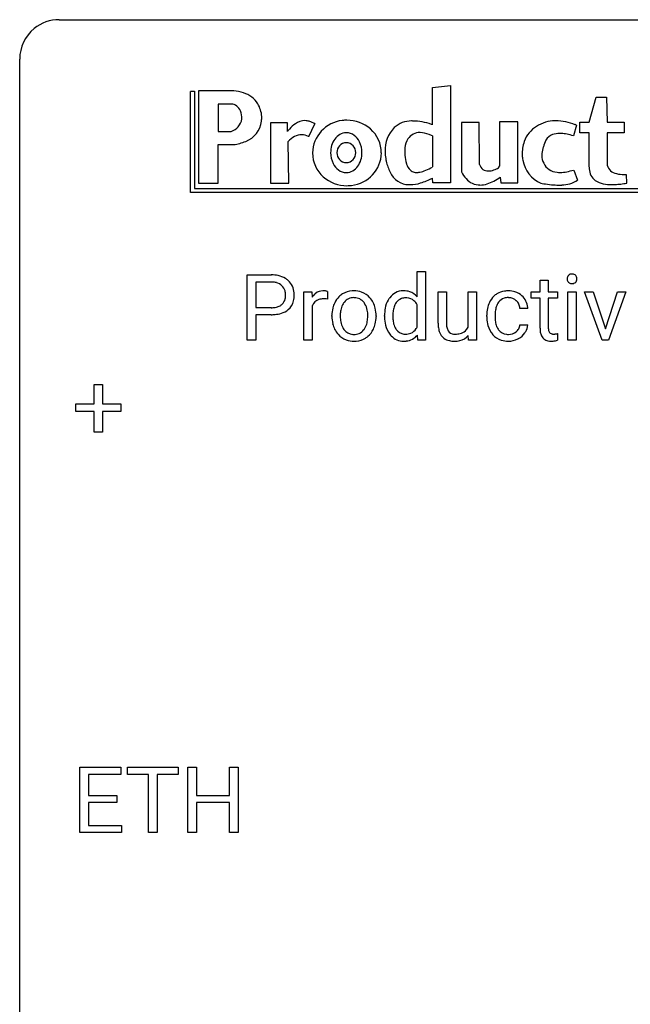
# Model space of a CAD drawing. Extents: x 2.8 to 26.6, y -2.8 to 36.9.
# Drawn here: x 2.8 to 15.1, y 17.1 to 36.9 of the extents above; entities that cross this region are included whole.
import ezdxf

# ---------------------------------------------------------------- set-up
doc = ezdxf.new("R2010")
doc.units = 0
doc.layers.add('DEFAULT_255_1_388', color=255, linetype='CONTINUOUS')
doc.layers.add('DEFAULT_255_2_778', color=255, linetype='CONTINUOUS')

msp = doc.modelspace()

# ---------------------------------------------------------------- linework, layer by layer
at = {"layer": 'DEFAULT_255_1_388'}
for p, q in [((7.361, 30.449), (7.361, 31.764)), ((7.361, 31.764), (7.847, 31.764)), ((10.783, 31.327), (10.783, 31.837)), ((10.783, 31.837), (10.95, 31.837)), ((10.95, 31.837), (10.95, 30.449)), ((7.535, 31.622), (7.535, 31.106)), ((7.857, 31.622), (7.535, 31.622)), ((13.258, 31.663), (13.425, 31.663)), ((13.258, 31.426), (13.258, 31.663)), ((13.425, 31.663), (13.425, 31.426)), ((8.503, 30.449), (8.503, 31.426)), ((8.503, 31.426), (8.665, 31.426)), ((8.665, 31.426), (8.668, 31.314)), ((8.975, 31.432), (8.975, 31.276)), ((11.206, 30.79), (11.206, 31.426)), ((11.206, 31.426), (11.373, 31.426)), ((11.373, 31.426), (11.373, 30.795)), ((11.809, 30.715), (11.809, 31.426)), ((11.809, 31.426), (11.976, 31.426)), ((11.976, 31.426), (11.976, 30.449)), ((13.08, 31.297), (13.08, 31.426)), ((13.08, 31.426), (13.258, 31.426)), ((13.425, 31.426), (13.608, 31.426)), ((13.608, 31.426), (13.608, 31.297)), ((13.817, 30.449), (13.817, 31.426)), ((13.817, 31.426), (13.985, 31.426)), ((13.985, 31.426), (13.985, 30.449)), ((14.51, 30.449), (14.155, 31.426)), ((14.155, 31.426), (14.326, 31.426)), ((14.326, 31.426), (14.575, 30.676)), ((14.575, 30.676), (14.817, 31.426)), ((14.987, 31.426), (14.637, 30.449)), ((14.817, 31.426), (14.987, 31.426)), ((10.783, 30.715), (10.783, 31.164)), ((13.258, 31.297), (13.08, 31.297)), ((13.258, 30.691), (13.258, 31.297)), ((13.608, 31.297), (13.425, 31.297)), ((13.425, 31.297), (13.425, 30.691)), ((7.535, 31.106), (7.847, 31.106)), ((7.845, 30.964), (7.535, 30.964)), ((7.535, 30.964), (7.535, 30.449)), ((8.67, 31.143), (8.67, 30.449)), ((12.186, 30.929), (12.186, 30.957)), ((13.01, 31.09), (12.852, 31.09)), ((9.066, 30.935), (9.066, 30.947)), ((9.956, 30.939), (9.956, 30.927)), ((10.125, 30.933), (10.125, 30.946)), ((12.354, 30.95), (12.354, 30.919)), ((12.852, 30.757), (13.01, 30.757)), ((13.612, 30.584), (13.612, 30.449)), ((7.535, 30.449), (7.361, 30.449)), ((8.67, 30.449), (8.503, 30.449)), ((10.797, 30.449), (10.789, 30.554)), ((10.95, 30.449), (10.797, 30.449)), ((11.817, 30.449), (11.813, 30.545)), ((11.976, 30.449), (11.817, 30.449)), ((13.985, 30.449), (13.817, 30.449)), ((14.637, 30.449), (14.51, 30.449)), ((4.278, 29.17), (4.278, 29.554)), ((4.278, 29.554), (4.446, 29.554)), ((4.446, 29.554), (4.446, 29.17)), ((3.911, 29.012), (3.911, 29.17)), ((3.911, 29.17), (4.278, 29.17)), ((4.278, 29.012), (3.911, 29.012)), ((4.278, 28.596), (4.278, 29.012)), ((4.446, 29.17), (4.813, 29.17)), ((4.813, 29.012), (4.446, 29.012)), ((4.446, 29.012), (4.446, 28.596)), ((4.813, 29.17), (4.813, 29.012)), ((4.446, 28.596), (4.278, 28.596)), ((3.991, 20.527), (3.991, 21.842)), ((3.991, 21.842), (4.818, 21.842)), ((4.818, 21.842), (4.818, 21.7)), ((4.953, 21.7), (4.953, 21.842)), ((4.953, 21.842), (5.97, 21.842)), ((5.97, 21.842), (5.97, 21.7)), ((6.165, 20.527), (6.165, 21.842)), ((6.165, 21.842), (6.339, 21.842)), ((6.339, 21.842), (6.339, 21.277)), ((7.002, 21.277), (7.002, 21.842)), ((7.002, 21.842), (7.176, 21.842)), ((7.176, 21.842), (7.176, 20.527)), ((4.818, 21.7), (4.165, 21.7)), ((4.165, 21.7), (4.165, 21.277)), ((5.375, 21.7), (4.953, 21.7)), ((5.375, 20.527), (5.375, 21.7)), ((5.97, 21.7), (5.547, 21.7)), ((5.547, 21.7), (5.547, 20.527)), ((4.165, 21.277), (4.735, 21.277)), ((4.735, 21.277), (4.735, 21.135)), ((6.339, 21.277), (7.002, 21.277)), ((4.735, 21.135), (4.165, 21.135)), ((4.165, 21.135), (4.165, 20.669)), ((7.002, 21.135), (6.339, 21.135)), ((6.339, 21.135), (6.339, 20.527)), ((7.002, 20.527), (7.002, 21.135)), ((4.165, 20.669), (4.827, 20.669)), ((4.827, 20.669), (4.827, 20.527)), ((4.827, 20.527), (3.991, 20.527)), ((5.547, 20.527), (5.375, 20.527)), ((6.339, 20.527), (6.165, 20.527)), ((7.176, 20.527), (7.002, 20.527))]:
    msp.add_line(p, q, dxfattribs=at)
for centre, radius, start, end in [((7.851, 31.083), 0.682, 78.838, 90.3982), ((7.898, 31.31), 0.45, 58.9633, 79.0811), ((13.9, 31.691), 0.0956, 138.183, 160.9308), ((13.888, 31.701), 0.0792, 104.6372, 138.0036), ((13.9, 31.66), 0.122, 92.0601, 105.2199), ((13.902, 31.621), 0.161, 89.9791, 92.5006), ((13.903, 31.647), 0.135, 78.0235, 90.4478), ((13.914, 31.694), 0.0878, 55.0522, 78.3363), ((13.919, 31.703), 0.0768, 42.0506, 54.4508), ((13.904, 31.689), 0.0974, 1.7494, 42.1499), ((7.847, 31.144), 0.478, 87.8589, 88.7986), ((7.853, 31.244), 0.378, 75.2763, 88.2916), ((7.886, 31.363), 0.254, 46.8628, 75.6677), ((7.932, 31.373), 0.378, 48.0195, 58.4476), ((7.942, 31.383), 0.364, 3.3375, 48.1767), ((13.914, 31.687), 0.11, 161.4148, 180.5533), ((13.928, 31.686), 0.124, 179.942, 185.0971), ((13.898, 31.681), 0.0938, 184.1071, 222.4604), ((13.883, 31.668), 0.0744, 222.5057, 237.9918), ((13.891, 31.682), 0.0902, 238.5428, 259.129), ((13.901, 31.731), 0.14, 258.8433, 270.4149), ((13.902, 31.756), 0.165, 269.9726, 272.8113), ((13.905, 31.715), 0.124, 272.3544, 285.8952), ((13.918, 31.674), 0.0807, 285.4398, 316.532), ((13.91, 31.68), 0.0909, 316.711, 341.6513), ((13.894, 31.685), 0.107, 342.1062, 0.5536), ((13.876, 31.686), 0.126, 359.9833, 2.8354), ((7.903, 31.382), 0.229, 15.7442, 46.6202), ((7.833, 31.363), 0.301, 359.4673, 15.5931), ((7.808, 31.357), 0.326, 346.6892, 0.1057), ((7.716, 31.361), 0.418, 359.6324, 359.9961), ((7.818, 31.358), 0.49, 346.1879, 0.5059), ((7.804, 31.363), 0.504, 359.9483, 4.6823), ((8.921, 31.159), 0.296, 127.8167, 148.63), ((8.892, 31.189), 0.256, 91.333, 126.7875), ((8.901, 31.108), 0.336, 89.9858, 92.4688), ((8.902, 31.139), 0.306, 85.3588, 90.1624), ((8.911, 31.252), 0.192, 78.4019, 85.4593), ((8.928, 31.33), 0.113, 67.7849, 78.5738), ((8.94, 31.361), 0.0789, 63.4805, 67.3075), ((9.492, 31.04), 0.402, 121.7043, 134.7771), ((9.499, 31.025), 0.419, 93.4001, 121.54), ((9.51, 30.932), 0.512, 89.9706, 93.9763), ((9.515, 30.976), 0.468, 71.3322, 90.6163), ((9.533, 31.044), 0.398, 41.1814, 70.7072), ((10.516, 31.092), 0.356, 118.4282, 142.8642), ((10.505, 31.1), 0.345, 89.9199, 117.3621), ((10.511, 31.012), 0.433, 89.9988, 90.7555), ((10.515, 31.041), 0.404, 72.8979, 90.5958), ((10.538, 31.121), 0.32, 39.9932, 72.4773), ((12.595, 31.053), 0.389, 122.0166, 133.2056), ((12.6, 31.043), 0.399, 97.8733, 121.7531), ((12.62, 30.924), 0.52, 89.8471, 98.2769), ((12.625, 30.993), 0.451, 73.3761, 90.52), ((12.647, 31.074), 0.367, 47.7086, 73.0511), ((7.911, 31.341), 0.226, 295.2887, 311.2913), ((7.919, 31.329), 0.211, 311.7854, 347.2861), ((7.97, 31.318), 0.332, 310.8832, 346.5427), ((8.866, 31.071), 0.209, 107.1347, 157.6457), ((8.889, 30.987), 0.295, 89.2758, 106.6213), ((8.893, 30.711), 0.572, 86.8047, 90.0424), ((8.9, 30.82), 0.463, 80.6752, 86.8938), ((9.598, 30.972), 0.529, 153.8609, 166.0966), ((9.523, 31.012), 0.444, 135.1317, 154.2535), ((9.571, 31.012), 0.327, 143.0176, 163.234), ((9.557, 31.019), 0.311, 141.4608, 142.3839), ((9.51, 31.061), 0.248, 115.7996, 142.2901), ((9.507, 31.057), 0.251, 89.1923, 114.7099), ((9.51, 30.991), 0.316, 88.8963, 90.0045), ((9.515, 31.056), 0.251, 63.3365, 89.7194), ((9.51, 31.056), 0.253, 36.5919, 62.244), ((9.454, 31.009), 0.326, 31.3007, 37.3955), ((9.409, 30.986), 0.376, 10.9991, 30.8318), ((9.48, 30.995), 0.471, 12.1971, 41.3447), ((10.652, 31), 0.522, 150.2838, 169.3799), ((10.581, 31.036), 0.442, 142.1064, 149.8066), ((10.615, 31.029), 0.31, 144.7982, 162.8716), ((10.541, 31.082), 0.219, 110.3479, 145.1578), ((10.55, 31.048), 0.255, 89.3137, 109.4263), ((10.553, 30.974), 0.329, 85.7764, 90.0425), ((10.565, 31.062), 0.24, 49.8959, 87.0102), ((10.533, 31.033), 0.283, 27.6809, 48.7895), ((12.717, 30.986), 0.528, 154.9162, 168.5402), ((12.614, 31.038), 0.413, 133.5745, 155.256), ((12.666, 31.035), 0.302, 143.2846, 162.9352), ((12.602, 31.083), 0.222, 107.6884, 143.3583), ((12.618, 31.025), 0.283, 89.3774, 107.207), ((12.621, 31.019), 0.288, 88.1066, 90.0064), ((12.628, 31.085), 0.222, 46.4988, 89.3298), ((12.628, 31.083), 0.224, 24.4868, 46.944), ((12.602, 31.074), 0.251, 3.7809, 23.9354), ((12.662, 31.087), 0.348, 3.7443, 48.0844), ((7.846, 31.815), 0.851, 269.8968, 275.0193), ((7.849, 31.581), 0.476, 269.6596, 279.4151), ((7.872, 31.567), 0.601, 274.6848, 287.0247), ((7.878, 31.413), 0.305, 279.205, 294.9902), ((7.936, 31.365), 0.39, 286.6925, 310.2288), ((8.943, 31.028), 0.296, 155.6557, 157.2568), ((9.695, 30.95), 0.628, 166.3005, 180.3319), ((9.99, 30.929), 0.756, 174.1226, 180.1564), ((9.749, 30.956), 0.513, 162.9447, 174.3734), ((9.237, 30.95), 0.553, 359.6235, 11.2017), ((9.263, 30.944), 0.693, 359.5703, 12.5804), ((10.899, 30.951), 0.773, 169.1663, 180.3665), ((11.106, 30.93), 0.813, 173.1877, 180.246), ((10.806, 30.968), 0.511, 162.5985, 173.3417), ((12.853, 30.96), 0.666, 168.615, 180.2871), ((13.076, 30.953), 0.723, 173.8423, 180.1784), ((12.835, 30.981), 0.48, 162.6653, 174.0803), ((12.551, 31.069), 0.46, 2.6193, 5.0425), ((9.757, 30.93), 0.69, 179.6101, 192.0695), ((9.544, 30.881), 0.472, 191.6264, 221.3527), ((9.804, 30.923), 0.57, 179.6363, 190.6161), ((9.62, 30.887), 0.382, 190.4136, 208.7169), ((9.441, 30.868), 0.339, 323.6941, 343.8494), ((9.264, 30.922), 0.524, 343.5747, 355.0081), ((9.038, 30.945), 0.751, 354.7283, 0.1208), ((9.424, 30.9), 0.53, 334.3504, 346.8461), ((9.316, 30.923), 0.64, 347.0197, 0.319), ((11.035, 30.933), 0.91, 179.9924, 181.4926), ((10.847, 30.923), 0.721, 181.1072, 193.384), ((10.943, 30.923), 0.65, 179.6919, 188.6551), ((10.715, 30.888), 0.42, 188.4935, 202.2188), ((11.876, 30.792), 0.67, 180.1441, 186.1197), ((11.775, 30.791), 0.402, 179.4283, 191.0738), ((13.048, 30.928), 0.862, 179.9791, 182.4587), ((12.849, 30.915), 0.662, 182.0498, 194.8774), ((13.015, 30.915), 0.661, 179.703, 188.2277), ((12.778, 30.88), 0.422, 188.0631, 201.1158), ((9.49, 30.831), 0.399, 221.1701, 250.2227), ((9.562, 30.859), 0.318, 209.1871, 217.4222), ((9.503, 30.806), 0.239, 216.1157, 265.2575), ((9.512, 30.871), 0.304, 264.5892, 270.0602), ((9.515, 30.828), 0.261, 269.2532, 291.8794), ((9.519, 30.808), 0.241, 292.9269, 323.1778), ((9.472, 30.849), 0.304, 322.2567, 323.088), ((9.519, 30.851), 0.423, 310.4228, 334.8045), ((10.627, 30.868), 0.495, 193.0963, 217.1109), ((10.571, 30.83), 0.427, 217.5168, 222.9098), ((10.607, 30.844), 0.303, 202.4516, 215.9308), ((10.54, 30.791), 0.218, 214.9062, 264.2077), ((10.551, 30.858), 0.286, 263.4629, 270.0939), ((10.555, 30.848), 0.276, 269.1632, 291.0932), ((10.564, 30.811), 0.238, 292.2675, 328.1938), ((10.486, 30.867), 0.333, 327.0402, 332.9419), ((11.663, 30.767), 0.456, 185.8086, 198.2791), ((11.506, 30.713), 0.29, 197.945, 221.3587), ((11.585, 30.752), 0.208, 190.5251, 212.699), ((11.533, 30.723), 0.149, 214.2246, 264.4398), ((11.553, 30.825), 0.253, 262.1852, 270.195), ((11.558, 30.969), 0.396, 269.4433, 282.9581), ((11.596, 30.815), 0.238, 282.391, 311.9724), ((11.597, 30.807), 0.231, 313.1725, 336.7508), ((12.641, 30.857), 0.446, 194.5394, 221.0303), ((12.589, 30.813), 0.378, 221.1003, 252.9744), ((12.655, 30.833), 0.29, 201.2186, 216.9762), ((12.604, 30.795), 0.226, 217.0136, 265.2056), ((12.621, 30.898), 0.331, 263.6825, 270.1042), ((12.626, 30.808), 0.241, 269.0327, 309.2225), ((12.65, 30.784), 0.207, 308.3965, 329.6988), ((12.646, 30.814), 0.376, 298.877, 324.7015), ((12.665, 30.772), 0.188, 330.4013, 355.3971), ((12.655, 30.807), 0.364, 324.8703, 329.7912), ((12.717, 30.774), 0.294, 329.2357, 356.6872), ((13.742, 30.69), 0.483, 179.8988, 184.9677), ((13.601, 30.676), 0.343, 184.6409, 196.8266), ((13.487, 30.64), 0.223, 196.5081, 219.432), ((13.651, 30.69), 0.226, 179.7029, 187.918), ((13.567, 30.678), 0.141, 187.7541, 200.2454), ((13.52, 30.66), 0.0906, 200.1304, 219.1733), ((13.505, 30.65), 0.0722, 220.4435, 249.617), ((13.522, 30.693), 0.119, 249.1038, 262.7745), ((13.532, 30.764), 0.191, 262.4922, 270.2607), ((13.532, 30.788), 0.215, 270.3091, 275.6615), ((13.516, 30.957), 0.385, 275.5607, 279.0878), ((13.478, 31.193), 0.624, 279.037, 281.5), ((13.439, 31.391), 0.825, 281.4217, 282.1032), ((9.507, 30.894), 0.464, 250.8888, 270.6313), ((9.512, 30.951), 0.52, 269.9549, 274.8591), ((9.525, 30.852), 0.421, 274.3079, 301.6554), ((9.528, 30.843), 0.411, 301.8488, 310.0973), ((10.503, 30.76), 0.329, 222.0839, 271.1791), ((10.51, 30.902), 0.472, 269.8937, 276.4672), ((10.534, 30.76), 0.327, 275.0849, 320.9694), ((11.475, 30.689), 0.25, 221.9626, 232.7398), ((11.49, 30.714), 0.279, 233.3385, 258.0722), ((11.523, 30.86), 0.429, 257.7355, 270.458), ((11.527, 31.06), 0.629, 270.0024, 270.3626), ((11.532, 30.919), 0.489, 269.892, 283.2139), ((11.575, 30.75), 0.314, 282.5436, 319.3308), ((12.617, 30.913), 0.482, 253.3157, 270.5771), ((12.623, 30.841), 0.411, 269.8408, 297.1299), ((12.608, 30.874), 0.446, 296.9029, 299.3855), ((13.45, 30.612), 0.176, 219.9745, 230.1985), ((13.458, 30.624), 0.19, 230.8037, 257.7414), ((13.481, 30.725), 0.294, 257.3572, 270.4795), ((13.484, 30.874), 0.444, 270.0268, 275.1131), ((13.477, 30.937), 0.506, 275.2598, 285.5081)]:
    msp.add_arc(centre, radius, start, end, dxfattribs=at)
at = {"layer": 'DEFAULT_255_2_778'}
for p, q in [((3.572, 36.909), (25.797, 36.909)), ((2.779, -1.984), (2.779, 36.116)), ((11.09, 35.545), (11.454, 35.586)), ((11.09, 34.793), (11.09, 35.545)), ((11.454, 35.586), (11.454, 33.619)), ((6.218, 35.467), (6.3, 35.467)), ((6.218, 33.425), (6.218, 35.461)), ((6.3, 35.467), (6.3, 33.51)), ((7.088, 35.473), (6.382, 35.473)), ((6.382, 35.473), (6.382, 33.614)), ((14.247, 34.845), (14.386, 35.347)), ((14.386, 35.347), (14.6, 35.347)), ((14.6, 35.347), (14.613, 34.845)), ((7.037, 35.21), (6.773, 35.21)), ((6.773, 35.21), (6.773, 34.657)), ((7.655, 34.958), (7.655, 34.958)), ((7.252, 34.908), (7.252, 34.908)), ((8.172, 34.833), (7.831, 34.833)), ((7.831, 34.833), (7.831, 33.614)), ((8.172, 34.657), (8.172, 34.833)), ((8.6, 34.557), (8.726, 34.808)), ((11.09, 34.793), (11.09, 34.793)), ((12.035, 34.839), (11.676, 34.839)), ((11.676, 34.839), (11.676, 33.84)), ((12.042, 33.991), (12.035, 34.839)), ((12.81, 34.851), (12.444, 34.851)), ((12.444, 34.851), (12.444, 33.959)), ((12.81, 33.62), (12.81, 34.851)), ((13.995, 34.783), (13.932, 34.569)), ((14.058, 34.631), (14.058, 34.845)), ((14.058, 34.845), (14.247, 34.845)), ((14.613, 34.845), (14.953, 34.845)), ((14.953, 34.845), (14.953, 34.631)), ((6.773, 34.657), (7.037, 34.657)), ((11.09, 34.569), (11.09, 33.941)), ((11.09, 34.569), (11.09, 34.569)), ((14.247, 34.631), (14.058, 34.631)), ((14.247, 33.941), (14.247, 34.631)), ((14.953, 34.631), (14.613, 34.631)), ((14.613, 34.631), (14.613, 33.978)), ((6.773, 33.614), (6.773, 34.393)), ((6.773, 34.393), (7.088, 34.393)), ((8.197, 33.614), (8.184, 34.456)), ((8.676, 34.223), (8.676, 34.223)), ((9.042, 34.23), (9.042, 34.23)), ((9.168, 34.23), (9.168, 34.23)), ((13.938, 33.878), (14.014, 33.677)), ((14.991, 33.79), (15.003, 33.614)), ((6.382, 33.614), (6.773, 33.614)), ((7.831, 33.614), (8.197, 33.614)), ((11.098, 33.619), (11.09, 33.718)), ((11.454, 33.619), (11.098, 33.619)), ((12.457, 33.733), (12.47, 33.62)), ((12.47, 33.62), (12.81, 33.62)), ((18.51, 33.425), (6.218, 33.425)), ((6.3, 33.51), (18.507, 33.507))]:
    msp.add_line(p, q, dxfattribs=at)
for centre, radius, start, end in [((3.57, 36.118), 0.791, 129.1313, 180.1451), ((3.57, 36.118), 0.791, 89.854, 129.1684), ((7.008, 34.565), 0.912, 72.2224, 84.9672), ((7.143, 34.946), 0.508, 31.7742, 73.6174), ((7.025, 34.996), 0.214, 20.5419, 86.7411), ((7.038, 34.905), 0.619, 4.93, 29.9013), ((6.811, 34.92), 0.441, 358.3994, 20.0218), ((6.883, 34.976), 0.772, 351.7171, 358.685), ((6.941, 34.957), 0.315, 287.9227, 351.187), ((7.153, 34.921), 0.497, 291.0317, 353.5368), ((8.694, 34.286), 0.639, 124.6669, 139.1146), ((8.529, 34.535), 0.34, 91.0475, 125.5485), ((8.521, 34.557), 0.318, 73.0368, 89.7973), ((8.484, 34.443), 0.437, 56.3666, 72.7074), ((9.346, 34.211), 0.67, 95.9544, 178.928), ((9.369, 34.142), 0.741, 89.9825, 97.1836), ((9.373, 34.172), 0.711, 48.7547, 90.3424), ((10.812, 34.273), 0.674, 136.7445, 181.368), ((10.663, 34.362), 0.506, 89.2409, 132.4669), ((10.67, 34.252), 0.616, 87.8046, 89.992), ((10.681, 33.71), 1.157, 70.3134, 89.3885), ((10.59, 33.406), 1.475, 70.1934, 70.9899), ((13.474, 34.272), 0.564, 120.4702, 161.0726), ((13.56, 34.205), 0.666, 90.0499, 123.9109), ((13.573, 34.048), 0.823, 89.9975, 90.9395), ((13.567, 33.887), 0.984, 77.8336, 89.6514), ((13.48, 33.469), 1.411, 69.8094, 77.9373), ((13.376, 33.168), 1.73, 69.0266, 70.0397), ((8.936, 34.062), 0.968, 138.4713, 142.1158), ((8.558, 34.093), 0.521, 117.7453, 135.8758), ((8.461, 34.275), 0.315, 90.4656, 117.5484), ((8.455, 34.26), 0.33, 64.3679, 89.383), ((8.423, 34.178), 0.418, 64.8739, 65.2116), ((9.365, 34.344), 0.288, 91.7093, 146.28), ((9.342, 34.327), 0.305, 23.4935, 87.1399), ((9.419, 34.222), 0.643, 0.1383, 48.9132), ((10.835, 34.355), 0.28, 88.5402, 147.4186), ((10.766, 33.805), 0.834, 72.0192, 84.7683), ((10.884, 34.184), 0.437, 61.8011, 71.3613), ((13.585, 34.372), 0.235, 107.9424, 152.246), ((13.642, 34.199), 0.417, 88.9067, 108.0688), ((13.65, 33.961), 0.655, 86.8774, 89.9568), ((13.632, 33.71), 0.907, 79.163, 86.6049), ((13.534, 33.19), 1.436, 73.9179, 79.2453), ((6.973, 35.328), 0.942, 276.9758, 292.316), ((9.508, 34.236), 0.467, 145.0335, 180.8265), ((9.362, 34.236), 0.195, 91.6788, 181.8139), ((9.351, 34.236), 0.195, 358.1861, 88.3212), ((9.187, 34.233), 0.485, 359.5754, 26.3944), ((11.001, 34.265), 0.469, 149.0265, 172.0617), ((13.723, 34.193), 0.825, 161.5072, 180.9066), ((13.927, 34.157), 0.632, 162.3916, 174.8213), ((14.299, 34.042), 1.021, 154.5073, 162.5683), ((9.319, 34.225), 0.643, 180.1326, 228.5604), ((9.526, 34.226), 0.485, 179.5737, 206.3995), ((9.362, 34.223), 0.195, 178.1861, 268.3212), ((9.351, 34.223), 0.195, 271.6788, 1.8139), ((9.393, 34.236), 0.67, 275.9481, 358.9269), ((9.205, 34.223), 0.467, 325.0256, 0.8289), ((11.038, 34.257), 0.899, 180.0133, 182.4812), ((11.191, 34.267), 1.053, 182.6398, 190.5769), ((12.098, 34.254), 1.564, 177.2644, 179.9452), ((11.731, 34.254), 1.196, 179.9093, 183.6859), ((10.985, 34.308), 0.45, 177.2655, 177.3419), ((11.224, 34.212), 0.688, 182.8967, 196.8898), ((13.856, 34.265), 0.961, 185.1081, 191.105), ((13.762, 34.176), 0.466, 175.2922, 179.9491), ((13.635, 34.168), 0.339, 178.6797, 234.9382), ((9.372, 34.132), 0.305, 203.5054, 267.1485), ((9.348, 34.115), 0.288, 271.7033, 326.2657), ((11.492, 34.372), 1.369, 192.6166, 193.357), ((11.09, 34.264), 0.953, 192.6009, 206.7737), ((10.838, 34.088), 0.283, 195.579, 228.8137), ((10.426, 35.133), 1.365, 292.8264, 299.1124), ((12.202, 34.025), 0.164, 191.9136, 275.6664), ((12.346, 34.001), 0.106, 290.411, 338.4144), ((13.513, 34.174), 0.608, 188.8927, 247.0988), ((14.745, 33.94), 0.498, 179.9387, 184.4062), ((14.838, 34.036), 0.233, 194.3846, 259.8051), ((9.365, 34.274), 0.71, 228.4136, 270.345), ((10.622, 34.005), 0.419, 203.9094, 269.5317), ((10.748, 33.964), 0.131, 222.8359, 239.8617), ((10.764, 34.001), 0.171, 241.3905, 271.7889), ((10.766, 34.167), 0.337, 270.5782, 282.2115), ((10.693, 34.491), 0.67, 282.44, 293.1091), ((12.266, 34.152), 0.668, 207.8644, 221.7719), ((12.216, 34.237), 0.376, 270.2518, 277.9224), ((12.162, 34.371), 0.518, 282.5204, 295.2483), ((13.633, 34.18), 0.347, 236.3635, 264.9415), ((13.659, 34.355), 0.524, 263.7948, 270.1189), ((13.653, 34.593), 0.762, 270.4785, 281.072), ((13.569, 35.047), 1.223, 280.865, 287.2607), ((14.547, 33.91), 0.298, 181.593, 233.5503), ((14.943, 34.401), 0.612, 256.2165, 270.9014), ((14.952, 34.768), 0.979, 270.0295, 272.2493), ((9.369, 34.305), 0.741, 269.9824, 277.1819), ((10.642, 34.164), 0.579, 267.7348, 270.0088), ((10.633, 34.33), 0.745, 270.6825, 287.1806), ((10.474, 34.854), 1.292, 287.0718, 298.4918), ((12.049, 33.946), 0.368, 220.3589, 270.0278), ((12.043, 34.078), 0.501, 270.6449, 287.6494), ((11.953, 34.374), 0.81, 287.4026, 297.6989), ((11.745, 34.777), 1.264, 297.5514, 304.3019), ((13.792, 36.325), 2.759, 259.23, 260.4081), ((13.703, 35.772), 2.199, 260.304, 264.4166), ((13.638, 35.101), 1.524, 264.3722, 269.8182), ((13.634, 34.719), 1.143, 269.9524, 273.0597), ((13.66, 34.36), 0.783, 272.5675, 284.5802), ((13.752, 34.023), 0.434, 284.0738, 307.1284), ((14.608, 34.018), 0.421, 235.5406, 259.3087), ((14.7, 34.453), 0.867, 258.6359, 270.6372), ((14.709, 34.922), 1.335, 270.044, 272.718), ((14.689, 35.302), 1.716, 272.7759, 276.5469), ((14.624, 35.88), 2.297, 276.5245, 279.5046)]:
    msp.add_arc(centre, radius, start, end, dxfattribs=at)

doc.saveas('drawing.dxf')
